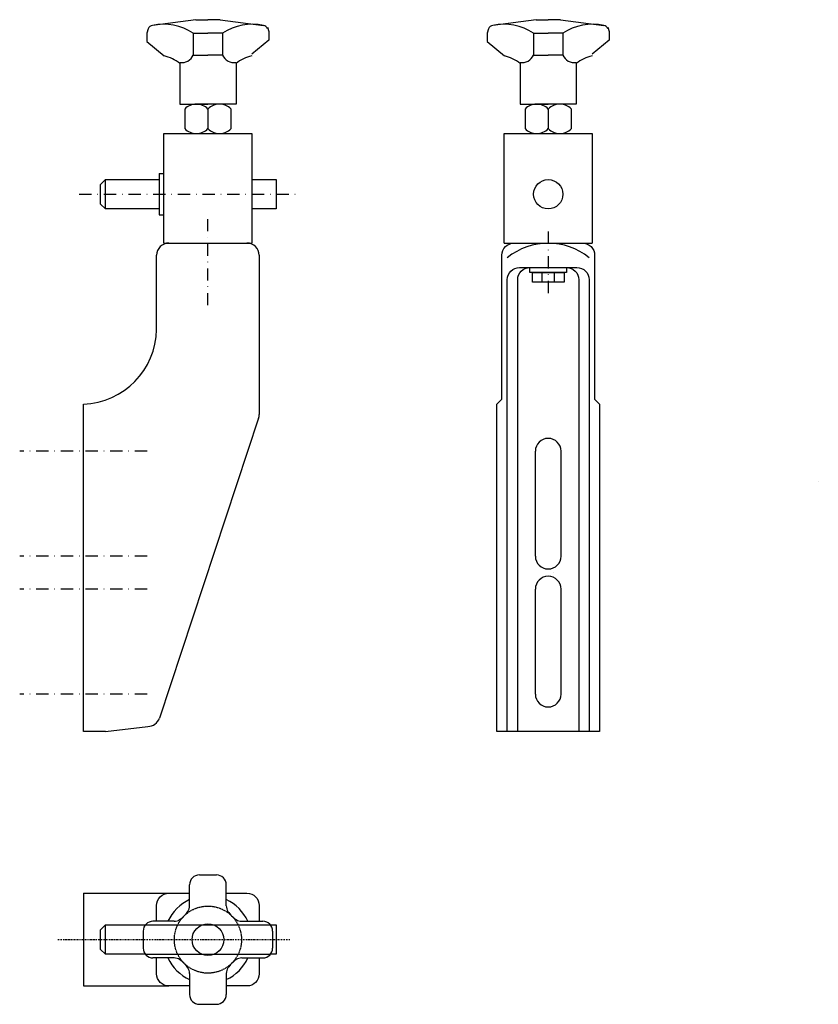
# Model space of a CAD drawing. Extents: x -42 to 285, y -46 to 358.
import ezdxf

# ---------------------------------------------------------------- set-up
doc = ezdxf.new("R2010")
doc.units = 0
doc.linetypes.add('DASHDOT', pattern=[1, 0.5, -0.25, 0, -0.25])
doc.linetypes.add('HIDDEN', pattern=[0.375, 0.25, -0.125])
doc.layers.get('0').update_dxf_attribs({"linetype": 'CONTINUOUS'})
doc.layers.add('AXIS', color=1, linetype='DASHDOT')
doc.layers.add('BRACKET', color=5, linetype='CONTINUOUS')

msp = doc.modelspace()

# ---------------------------------------------------------------- linework, layer by layer
for points in [[(284.988551, 168.578067), (284.988551, 168.578067)], [(176.389078, 131.229401), (176.389078, 131.229401)]]:
    msp.add_lwpolyline(points)
at = {"layer": 'AXIS', "ltscale": 10}
for p, q in [((-17.642198, 286.229401), (73.103428, 286.229401)), ((35.043254, 240.778499), (35.043254, 277.668695)), ((174.389078, 270.972405), (174.389078, 243.380221)), ((10.119872, 180.979401), (-42.033363, 180.979401)), ((10.119872, 137.979401), (-42.033363, 137.979401)), ((10.119872, 124.479401), (-42.033363, 124.479401)), ((10.119872, 81.479401), (-42.033363, 81.479401))]:
    msp.add_line(p, q, dxfattribs=at)
at = {"layer": 'AXIS'}
msp.add_line((-26.391798, -19.080806), (68.543254, -19.080806), dxfattribs=at)
at = {"layer": 'BRACKET'}
for p, q in [((30.043254, 357.729358), (12.325677, 355.362944)), ((30.043254, 357.729358), (35.043254, 357.729358)), ((40.043254, 357.729358), (35.043254, 357.729358)), ((40.043254, 357.729358), (57.760832, 355.362944)), ((169.389078, 357.729408), (151.671501, 355.362993)), ((169.389078, 357.729408), (174.389078, 357.729408)), ((179.389078, 357.729408), (174.389078, 357.729408)), ((179.389078, 357.729408), (197.106656, 355.362993)), ((10.635523, 354.006162), (10.043254, 352.229358)), ((10.043254, 352.229358), (10.043254, 348.729358)), ((29.043254, 352.229358), (29.043254, 343.229358)), ((29.043254, 352.229358), (35.043254, 352.229358)), ((41.043254, 352.229358), (35.043254, 352.229358)), ((41.043254, 352.229358), (41.043254, 343.229358)), ((59.450986, 354.617805), (60.043254, 352.841001)), ((60.043254, 352.841001), (60.043254, 349.341001)), ((149.981347, 354.006212), (149.389078, 352.229408)), ((149.389078, 352.229408), (149.389078, 348.729408)), ((168.389078, 352.229408), (174.389078, 352.229408)), ((168.389078, 352.229408), (168.389078, 343.229408)), ((180.389078, 352.229408), (174.389078, 352.229408)), ((180.389078, 352.229408), (180.389078, 343.229408)), ((198.79681, 354.617855), (199.389078, 352.841051)), ((199.389078, 352.841051), (199.389078, 349.341051)), ((10.043254, 348.729358), (17.086083, 342.929381)), ((60.043254, 349.341001), (53.000425, 343.541024)), ((149.389078, 348.729408), (156.431907, 342.929431)), ((199.389078, 349.341051), (192.346249, 343.541074)), ((29.043254, 343.229358), (35.043254, 343.229358)), ((41.043254, 343.229358), (35.043254, 343.229358)), ((168.389078, 343.229408), (174.389078, 343.229408)), ((180.389078, 343.229408), (174.389078, 343.229408)), ((23.543254, 339.84166), (23.543254, 323.117758)), ((46.543254, 339.84166), (46.543254, 323.117758)), ((162.889078, 339.84171), (162.889078, 323.124808)), ((185.889078, 339.84171), (185.889078, 323.124808)), ((23.543254, 323.117758), (35.043254, 323.117758)), ((35.043254, 323.117758), (30.293254, 323.117758)), ((46.543254, 323.117758), (35.043254, 323.117758)), ((39.793254, 323.117758), (35.043254, 323.117758)), ((162.889078, 323.124808), (174.389078, 323.124808)), ((174.389078, 323.124808), (169.639078, 323.124808)), ((185.889078, 323.124808), (174.389078, 323.124808)), ((179.139078, 323.124808), (174.389078, 323.124808)), ((25.543254, 321.117758), (25.543254, 313.117758)), ((35.043254, 321.117758), (35.043254, 313.117758)), ((44.543254, 313.117758), (44.543254, 321.117758)), ((164.889078, 321.124808), (164.889078, 313.124808)), ((174.389078, 321.124808), (174.389078, 313.124808)), ((183.889078, 313.124808), (183.889078, 321.124808)), ((17.043254, 311.117758), (53.043254, 311.117758)), ((17.043254, 311.117758), (53.043254, 311.117758)), ((156.389078, 311.124808), (192.389078, 311.124808)), ((169.639078, 311.124808), (179.139078, 311.124808)), ((15.043254, 294.729401), (17.043254, 294.729401)), ((15.043254, 294.729401), (15.043254, 277.729401)), ((-6.956746, 280.229401), (-6.956746, 292.229401)), ((15.043254, 277.729401), (17.043254, 277.729401)), ((17.043254, 266.229401), (53.043254, 266.229401)), ((19.043254, 266.229401), (51.043254, 266.229401)), ((156.389078, 266.229401), (192.389078, 266.229401)), ((14.043254, 230.878026), (14.043254, 261.229401)), ((56.043254, 261.229401), (56.043254, 196.039343)), ((155.389078, 202.229401), (153.389078, 200.229401)), ((193.389078, 202.229401), (195.389078, 200.229401)), ((55.782866, 194.446834), (15.188171, 71.636892)), ((169.139078, 137.979401), (169.139078, 180.979401)), ((179.639078, 137.979401), (179.639078, 180.979401)), ((169.139078, 81.479401), (169.139078, 124.479401)), ((179.639078, 81.479401), (179.639078, 124.479401)), ((-6.956746, 66.229401), (-15.956746, 66.229401)), ((-6.956746, 66.229401), (10.44856, 68.229401)), ((31.543254, 7.419194), (38.543254, 7.419194)), ((27.543254, -5.258683), (27.543254, 3.419194)), ((42.543254, -5.258683), (42.543254, 3.419194)), ((-15.956746, -0.080806), (-15.956746, -38.080806)), ((-15.956746, -0.080806), (19.043254, -0.080806)), ((21.221131, -11.580806), (12.543254, -11.580806)), ((48.865378, -11.580806), (57.543254, -11.580806)), ((-6.956746, -25.080806), (-6.956746, -13.080806)), ((8.543254, -15.580806), (8.543254, -22.580806)), ((61.543254, -15.580806), (61.543254, -22.580806)), ((21.221131, -26.580806), (12.543254, -26.580806)), ((48.865378, -26.580806), (57.543254, -26.580806)), ((27.543254, -32.90293), (27.543254, -41.580806)), ((42.543254, -32.902929), (42.543254, -41.580806)), ((-15.956746, -38.080806), (19.043254, -38.080806)), ((31.543254, -45.580806), (38.543254, -45.580806))]:
    msp.add_line(p, q, dxfattribs=at)
at = {"layer": 'BRACKET', "linetype": 'HIDDEN'}
for p, q in [((9.420755, -13.080806), (60.643196, -13.05289)), ((9.420755, -25.080806), (60.643196, -25.108722))]:
    msp.add_line(p, q, dxfattribs=at)
at = {"layer": 'BRACKET'}
for points in [[(17.043254, 266.229401), (17.043254, 311.117758)], [(53.043254, 311.117758), (53.043254, 266.229401)], [(156.389078, 266.229401), (156.389078, 311.124808)], [(192.389078, 311.124808), (192.389078, 266.229401)], [(-8.956746, 282.229401), (-8.956746, 290.229401), (-6.956746, 292.229401), (15.043254, 292.229401)], [(53.043254, 292.229401), (63.043254, 292.229401), (63.043254, 280.229401), (53.043254, 280.229401)], [(15.043254, 280.229401), (-6.956746, 280.229401), (-8.956746, 282.229401)], [(-15.956746, 66.229401), (-15.956746, 200.22941)], [(153.389078, 66.229401), (153.389078, 200.229401)], [(195.389078, 200.229401), (195.389078, 66.229401), (153.389078, 66.229401)], [(193.389078, 66.229401), (155.389078, 66.229401)], [(-8.956746, -23.080806), (-8.956746, -15.080806), (-6.956746, -13.080806), (9.420755, -13.080806)], [(60.643196, -13.05289), (63.043254, -13.080806), (63.043254, -25.080806), (60.643196, -25.108722)], [(9.420755, -25.080806), (-6.956746, -25.080806), (-8.956746, -23.080806)]]:
    msp.add_lwpolyline(points, dxfattribs=at)
for points in [[(155.389078, 202.229401), (155.389078, 261.229401, -0.414214), (160.389078, 266.229401), (188.389078, 266.229401, -0.414214), (193.389078, 261.229401), (193.389078, 202.229401)], [(14.043254, -11.580806), (14.043254, -5.080806, -0.414214), (19.043254, -0.080806), (27.543254, -0.080806, -0.414214)], [(42.543254, -0.080806), (51.043254, -0.080806, -0.414214), (56.043254, -5.080806), (56.043254, -11.580806, -0.414214)], [(14.043254, -33.080806), (14.043254, -26.580806, -0.414214)], [(56.043254, -26.580806), (56.043254, -33.080806, -0.414214), (51.043254, -38.080806), (42.543254, -38.080806, -0.414214)], [(27.543254, -38.080806), (19.043254, -38.080806, -0.414214), (14.043254, -33.080806)]]:
    msp.add_lwpolyline(points, format="xyb", dxfattribs=at)
for points in [[(157.639078, 66.229401), (157.639078, 251.229401, -0.414214), (162.639078, 256.229401), (186.139078, 256.229401, -0.414214), (191.139078, 251.229401), (191.139078, 66.229401)], [(161.889078, 66.229401), (161.889078, 251.229401, -0.414214), (166.889078, 256.229401), (181.889078, 256.229401, -0.414214), (186.889078, 251.229401), (186.889078, 66.229401)]]:
    msp.add_lwpolyline(points, format="xyb", close=True, dxfattribs=at)
for points in [[(166.889078, 254.229401), (166.889078, 256.229401), (181.889078, 256.229401), (181.889078, 254.229401)], [(167.889078, 250.229401), (167.889078, 254.229401), (180.889078, 254.229401), (180.889078, 250.229401)], [(171.889078, 250.229401), (171.889078, 254.229401), (176.889078, 254.229401), (176.889078, 250.229401)]]:
    msp.add_lwpolyline(points, close=True, dxfattribs=at)
for centre, radius in [((174.389078, 286.229401), 6), ((35.043254, -19.080806), 6.5)]:
    msp.add_circle(centre, radius, dxfattribs=at)
at = {"layer": 'BRACKET', "linetype": 'HIDDEN'}
msp.add_circle((35.043254, -19.080806), 13.75, dxfattribs=at)
at = {"layer": 'BRACKET'}
for centre, radius, start, end in [((12.532889, 353.373707), 2, 95.946863, 161.565051), ((16.998147, 334.129759), 21.741208, 56.35662, 102.410427), ((53.088362, 334.129759), 21.741208, 77.589573, 123.64338), ((57.55362, 353.373707), 2, 18.434949, 84.053137), ((151.878713, 353.373757), 2, 95.946863, 161.565051), ((156.343971, 334.129808), 21.741208, 56.35662, 102.410427), ((192.434186, 334.129808), 21.741208, 77.589573, 123.64338), ((196.899444, 353.373757), 2, 18.434949, 84.053137), ((13.176595, 326.458083), 16.928903, 52.239332, 76.647833), ((24.39866, 345.202781), 5.046449, 260.240873, 336.980046), ((45.687848, 345.202781), 5.046449, 203.019954, 279.759127), ((56.909913, 326.458083), 16.928903, 103.352167, 127.760668), ((152.522419, 326.458133), 16.928903, 52.239332, 76.647833), ((163.744484, 345.20283), 5.046449, 260.240873, 336.980046), ((185.033673, 345.20283), 5.046449, 203.019954, 279.759127), ((196.255737, 326.458133), 16.928903, 103.352167, 127.760668), ((30.293254, 316.477133), 6.640625, 44.332692, 135.667308), ((39.793254, 316.477133), 6.640625, 44.332692, 135.667308), ((169.639078, 316.484183), 6.640625, 44.332692, 135.667308), ((179.139078, 316.484183), 6.640625, 44.332692, 135.667308), ((30.293254, 317.758383), 6.640625, 224.332692, 315.667308), ((39.793254, 317.758383), 6.640625, 224.332692, 315.667308), ((169.639078, 317.765433), 6.640625, 224.332692, 315.667308), ((179.139078, 317.765433), 6.640625, 224.332692, 315.667308), ((19.043254, 261.229401), 5, 90, 180), ((51.043254, 261.229401), 5, 0, 90), ((174.389078, 239.613934), 26.562379, 50.906253, 129.093747), ((-17.138292, 231.392815), 31.185796, 272.171304, 359.054167), ((51.043254, 196.039343), 5, 341.427651, 0), ((174.389078, 180.979401), 5.25, 0, 180), ((174.389078, 137.979401), 5.25, 180, 0), ((174.389078, 124.479401), 5.25, 0, 180), ((174.389078, 81.479401), 5.25, 180, 0), ((10.44856, 73.229401), 5, 270, 341.427651), ((31.543254, 3.419194), 4, 90, 180), ((38.543254, 3.419194), 4, 0, 90), ((35.043254, -19.080806), 18, 114.624318, 155.375682), ((35.043254, -19.080806), 18, 24.624318, 65.375682), ((16.304925, -0.342477), 12.75, 304.183982, 325.816018), ((23.543254, -5.258683), 4, 325.816018, 0), ((46.543254, -5.258683), 4, 180, 214.183982), ((53.781584, -0.342477), 12.75, 214.183982, 235.816018), ((12.543254, -15.580806), 4, 90, 180), ((21.221131, -7.580806), 4, 270, 304.183982), ((48.865378, -7.580806), 4, 235.816018, 270), ((57.543254, -15.580806), 4, 0, 90), ((12.543254, -22.580806), 4, 180, 270), ((57.543254, -22.580806), 4, 270, 0), ((35.043254, -19.080806), 18, 204.624318, 245.375682), ((21.221131, -30.580806), 4, 55.816018, 90), ((16.304925, -37.819136), 12.75, 34.183982, 55.816018), ((35.043254, -19.080806), 18, 294.624318, 335.375682), ((53.781584, -37.819136), 12.75, 124.183982, 145.816018), ((48.865378, -30.580806), 4, 90, 124.183982), ((23.543254, -32.90293), 4, 0, 34.183982), ((46.543254, -32.90293), 4, 145.816018, 180), ((31.543254, -41.580806), 4, 180, 270), ((38.543254, -41.580806), 4, 270, 0)]:
    msp.add_arc(centre, radius, start, end, dxfattribs=at)

doc.saveas('drawing.dxf')
